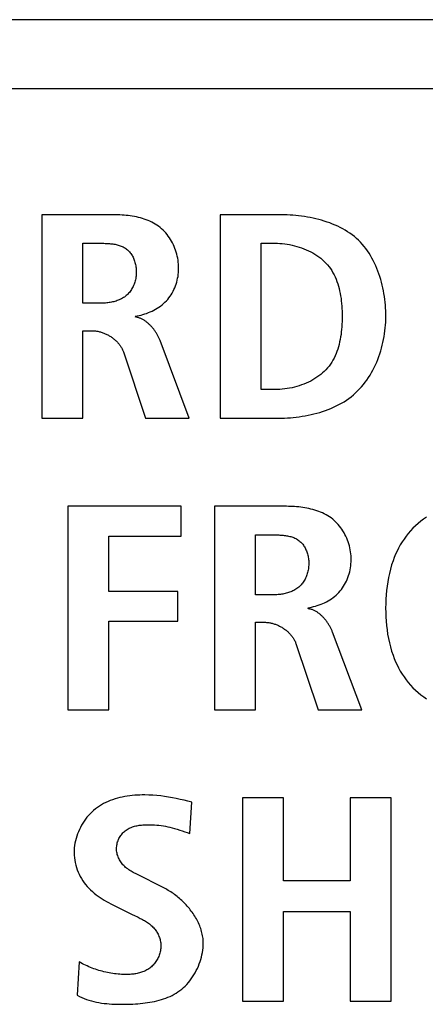
# Model space of a CAD drawing. Units: millimetres. Extents: x -412 to 1207, y -617 to 928.
# Drawn here: x 1092 to 1095, y 10 to 17 of the extents above; entities that cross this region are included whole.
import ezdxf

# ---------------------------------------------------------------- set-up
doc = ezdxf.new("R2010")
doc.units = ezdxf.units.MM
doc.header["$LTSCALE"] = 23.1
doc.layers.get('0').update_dxf_attribs({"linetype": 'CONTINUOUS'})
doc.layers.add('VRSTVA_1', color=7, linetype='CONTINUOUS')

msp = doc.modelspace()

# ---------------------------------------------------------------- linework, layer by layer
at = {"color": 7, "linetype": 'Continuous'}
for p, q in [((1139.9937, 17.4592), (1013.4932, 17.4592)), ((1013.9934, 16.9589), (1104.4934, 16.9589)), ((1093.5617, 13.9269), (1092.7387, 13.9269)), ((1092.7387, 13.9269), (1092.7387, 12.4503)), ((1093.5617, 13.7112), (1093.5617, 13.9269)), ((1093.037, 13.7112), (1093.5617, 13.7112)), ((1093.037, 13.3092), (1093.037, 13.7112)), ((1093.5383, 13.3092), (1093.037, 13.3092)), ((1093.5383, 13.0935), (1093.5383, 13.3092)), ((1093.037, 13.0935), (1093.5383, 13.0935)), ((1093.037, 12.4503), (1093.037, 13.0935)), ((1092.7387, 12.4503), (1093.037, 12.4503)), ((1094.3055, 11.8102), (1094.0072, 11.8102)), ((1094.0072, 11.8102), (1094.0072, 10.3337)), ((1094.3055, 11.2094), (1094.3055, 11.8102)), ((1095.0865, 11.8102), (1094.7882, 11.8102)), ((1094.7882, 11.8102), (1094.7882, 11.2094)), ((1095.0865, 10.3337), (1095.0865, 11.8102)), ((1094.7882, 11.2094), (1094.3055, 11.2094)), ((1094.3055, 10.9851), (1094.7882, 10.9851)), ((1094.3055, 10.3337), (1094.3055, 10.9851)), ((1094.7882, 10.9851), (1094.7882, 10.3337)), ((1094.0072, 10.3337), (1094.3055, 10.3337)), ((1094.7882, 10.3337), (1095.0865, 10.3337))]:
    msp.add_line(p, q, dxfattribs=at)
at = {"layer": 'VRSTVA_1', "color": 7, "linetype": 'Continuous'}
for p, q in [((1093.0584, 16.0436), (1092.5506, 16.0436)), ((1092.5506, 16.0436), (1092.5506, 14.567)), ((1094.2693, 16.0436), (1093.8449, 16.0436)), ((1093.8449, 16.0436), (1093.8449, 14.567)), ((1092.8489, 15.4004), (1092.8489, 15.8362)), ((1094.1433, 15.8362), (1094.2435, 15.8362)), ((1094.1433, 14.7744), (1094.1433, 15.8362)), ((1092.9699, 15.4004), (1092.8489, 15.4004)), ((1092.8489, 15.2016), (1092.9165, 15.2016)), ((1092.8489, 14.567), (1092.8489, 15.2016)), ((1093.6203, 14.567), (1093.4081, 15.1296)), ((1093.1425, 15.0473), (1093.3033, 14.567)), ((1094.2435, 14.7744), (1094.1433, 14.7744)), ((1092.5506, 14.567), (1092.8489, 14.567)), ((1093.3033, 14.567), (1093.6203, 14.567)), ((1093.8449, 14.567), (1094.2693, 14.567)), ((1094.311, 13.9269), (1093.8029, 13.9269)), ((1093.8029, 13.9269), (1093.8029, 12.4503)), ((1094.1012, 13.2837), (1094.1012, 13.7195)), ((1094.2225, 13.2837), (1094.1012, 13.2837)), ((1094.1012, 13.0849), (1094.1687, 13.0849)), ((1094.1012, 12.4503), (1094.1012, 13.0849)), ((1094.8726, 12.4503), (1094.6607, 13.0129)), ((1094.3947, 12.9306), (1094.5556, 12.4503)), ((1093.8029, 12.4503), (1094.1012, 12.4503)), ((1094.5556, 12.4503), (1094.8726, 12.4503)), ((1093.6241, 11.5522), (1093.6379, 11.7786)), ((1093.4398, 11.1546), (1093.231, 11.2605)), ((1093.0505, 11.0423), (1093.2021, 10.9662)), ((1092.8221, 10.6193), (1092.8059, 10.3781))]:
    msp.add_line(p, q, dxfattribs=at)
for points in [[(1093.2286, 15.3074), (1093.2424, 15.3095), (1093.2563, 15.3122), (1093.2701, 15.3153), (1093.2839, 15.3189), (1093.2975, 15.323), (1093.3111, 15.3275), (1093.3245, 15.3326), (1093.3378, 15.338), (1093.3508, 15.344), (1093.3637, 15.3504), (1093.3762, 15.3573), (1093.3885, 15.3646), (1093.4004, 15.3724), (1093.412, 15.3806), (1093.4232, 15.3893), (1093.434, 15.3985), (1093.4443, 15.4081), (1093.4542, 15.4182), (1093.4637, 15.4287), (1093.4726, 15.4397), (1093.481, 15.4511), (1093.4889, 15.4628), (1093.4963, 15.475), (1093.5031, 15.4874), (1093.5094, 15.5002), (1093.5152, 15.5132), (1093.5205, 15.5266), (1093.5253, 15.5401), (1093.5295, 15.5539), (1093.5331, 15.5678), (1093.5362, 15.582), (1093.5388, 15.5962), (1093.5408, 15.6106), (1093.5422, 15.6251), (1093.5431, 15.6397), (1093.5435, 15.6543), (1093.5432, 15.669), (1093.5424, 15.6838), (1093.541, 15.6985), (1093.5391, 15.7132), (1093.5367, 15.7278), (1093.5337, 15.7423), (1093.5302, 15.7567), (1093.5261, 15.7709), (1093.5216, 15.785), (1093.5166, 15.7989), (1093.511, 15.8125), (1093.505, 15.8259), (1093.4985, 15.8391), (1093.4916, 15.8519), (1093.4841, 15.8645), (1093.4763, 15.8767), (1093.468, 15.8885), (1093.4592, 15.8999), (1093.4501, 15.911), (1093.4405, 15.9216), (1093.4305, 15.9317), (1093.4201, 15.9413), (1093.4093, 15.9505), (1093.3978, 15.9593), (1093.386, 15.9676), (1093.3738, 15.9753), (1093.3612, 15.9826), (1093.3484, 15.9893), (1093.3352, 15.9956), (1093.3218, 16.0014), (1093.3081, 16.0067), (1093.2942, 16.0116), (1093.2801, 16.0161), (1093.2658, 16.0201), (1093.2513, 16.0238), (1093.2367, 16.0271), (1093.222, 16.0301), (1093.2071, 16.0327), (1093.1922, 16.035), (1093.1773, 16.0369), (1093.1623, 16.0386), (1093.1473, 16.04), (1093.1323, 16.0412), (1093.1174, 16.0421), (1093.1025, 16.0428), (1093.0877, 16.0432), (1093.073, 16.0435), (1093.0584, 16.0436)], [(1095.0476, 15.3053), (1095.0474, 15.3256), (1095.0467, 15.3461), (1095.0457, 15.3667), (1095.0442, 15.3875), (1095.0422, 15.4083), (1095.0398, 15.4291), (1095.037, 15.45), (1095.0337, 15.4709), (1095.0299, 15.4917), (1095.0257, 15.5125), (1095.021, 15.5331), (1095.0158, 15.5537), (1095.0101, 15.5741), (1095.0039, 15.5943), (1094.9973, 15.6144), (1094.9901, 15.6341), (1094.9824, 15.6537), (1094.9742, 15.6729), (1094.9655, 15.6919), (1094.9563, 15.7105), (1094.9466, 15.7287), (1094.9363, 15.7465), (1094.9255, 15.7639), (1094.9141, 15.7808), (1094.9022, 15.7973), (1094.8897, 15.8133), (1094.8767, 15.8287), (1094.8631, 15.8435), (1094.8489, 15.8578), (1094.8341, 15.8714), (1094.8188, 15.8845), (1094.8029, 15.8969), (1094.7866, 15.9088), (1094.7697, 15.92), (1094.7525, 15.9307), (1094.7347, 15.9409), (1094.7166, 15.9505), (1094.6982, 15.9595), (1094.6793, 15.968), (1094.6602, 15.976), (1094.6407, 15.9835), (1094.621, 15.9905), (1094.601, 15.997), (1094.5809, 16.0031), (1094.5605, 16.0086), (1094.5399, 16.0137), (1094.5193, 16.0184), (1094.4985, 16.0226), (1094.4776, 16.0265), (1094.4566, 16.0299), (1094.4356, 16.0328), (1094.4146, 16.0354), (1094.3936, 16.0377), (1094.3727, 16.0395), (1094.3518, 16.041), (1094.331, 16.0421), (1094.3103, 16.043), (1094.2897, 16.0434), (1094.2693, 16.0436)], [(1092.8489, 15.8362), (1092.9776, 15.8362), (1092.9854, 15.8361), (1092.9934, 15.836), (1093.0013, 15.8359), (1093.0094, 15.8357), (1093.0174, 15.8354), (1093.0255, 15.835), (1093.0336, 15.8345), (1093.0417, 15.8339), (1093.0497, 15.8331), (1093.0578, 15.8322), (1093.0658, 15.8312), (1093.0737, 15.83), (1093.0816, 15.8286), (1093.0893, 15.827), (1093.097, 15.8253), (1093.1046, 15.8233), (1093.1121, 15.8211), (1093.1194, 15.8186), (1093.1265, 15.816), (1093.1336, 15.813), (1093.1404, 15.8098), (1093.147, 15.8063), (1093.1535, 15.8025), (1093.1597, 15.7984), (1093.1657, 15.794), (1093.1715, 15.7893), (1093.177, 15.7843), (1093.1822, 15.779), (1093.1872, 15.7734), (1093.192, 15.7675), (1093.1965, 15.7614), (1093.2008, 15.7551), (1093.2049, 15.7485), (1093.2087, 15.7417), (1093.2122, 15.7347), (1093.2156, 15.7276), (1093.2186, 15.7203), (1093.2215, 15.7128), (1093.224, 15.7052), (1093.2264, 15.6974), (1093.2284, 15.6896), (1093.2302, 15.6817), (1093.2318, 15.6736), (1093.2331, 15.6656), (1093.2342, 15.6574), (1093.235, 15.6492), (1093.2355, 15.6411), (1093.2358, 15.6329), (1093.2358, 15.6247), (1093.2355, 15.6157), (1093.2349, 15.6068), (1093.2341, 15.5979), (1093.2329, 15.5891), (1093.2314, 15.5804), (1093.2296, 15.5718), (1093.2275, 15.5633), (1093.2251, 15.5549), (1093.2224, 15.5466), (1093.2194, 15.5384), (1093.2162, 15.5304), (1093.2126, 15.5226), (1093.2088, 15.5149), (1093.2047, 15.5075), (1093.2003, 15.5002), (1093.1957, 15.4932), (1093.1908, 15.4864), (1093.1856, 15.4798), (1093.1801, 15.4735), (1093.1744, 15.4674), (1093.1685, 15.4617), (1093.1623, 15.4562), (1093.1558, 15.451), (1093.1491, 15.4462), (1093.1422, 15.4416), (1093.135, 15.4373), (1093.1277, 15.4333), (1093.1202, 15.4295), (1093.1125, 15.426), (1093.1047, 15.4228), (1093.0967, 15.4198), (1093.0886, 15.4171), (1093.0804, 15.4146), (1093.0721, 15.4123), (1093.0637, 15.4103), (1093.0552, 15.4084), (1093.0467, 15.4068), (1093.0381, 15.4054), (1093.0296, 15.4042), (1093.021, 15.4031), (1093.0124, 15.4023), (1093.0038, 15.4016), (1092.9952, 15.401), (1092.9867, 15.4007), (1092.9782, 15.4005), (1092.9699, 15.4004)], [(1094.2435, 15.8362), (1094.2608, 15.8359), (1094.2783, 15.8351), (1094.2959, 15.8337), (1094.3136, 15.8318), (1094.3313, 15.8293), (1094.349, 15.8262), (1094.3666, 15.8227), (1094.3842, 15.8185), (1094.4017, 15.8139), (1094.419, 15.8087), (1094.4361, 15.8029), (1094.453, 15.7966), (1094.4696, 15.7898), (1094.486, 15.7824), (1094.5019, 15.7745), (1094.5175, 15.7661), (1094.5327, 15.7571), (1094.5474, 15.7476), (1094.5617, 15.7376), (1094.5754, 15.727), (1094.5885, 15.7159), (1094.601, 15.7043), (1094.6129, 15.6922), (1094.6243, 15.6793), (1094.635, 15.6658), (1094.6451, 15.6519), (1094.6545, 15.6375), (1094.6632, 15.6226), (1094.6713, 15.6073), (1094.6789, 15.5917), (1094.6858, 15.5756), (1094.6921, 15.5592), (1094.6979, 15.5424), (1094.7032, 15.5254), (1094.7079, 15.508), (1094.7122, 15.4904), (1094.7159, 15.4726), (1094.7192, 15.4545), (1094.722, 15.4363), (1094.7244, 15.4179), (1094.7264, 15.3993), (1094.728, 15.3807), (1094.7292, 15.3619), (1094.73, 15.3431), (1094.7305, 15.3242), (1094.7306, 15.3053), (1094.7305, 15.2864), (1094.73, 15.2675), (1094.7292, 15.2487), (1094.728, 15.2299), (1094.7264, 15.2113), (1094.7244, 15.1927), (1094.722, 15.1743), (1094.7192, 15.1561), (1094.7159, 15.1381), (1094.7121, 15.1202), (1094.7079, 15.1026), (1094.7032, 15.0853), (1094.6979, 15.0683), (1094.6921, 15.0515), (1094.6858, 15.0351), (1094.6788, 15.019), (1094.6713, 15.0034), (1094.6632, 14.9881), (1094.6545, 14.9732), (1094.6451, 14.9588), (1094.635, 14.9449), (1094.6243, 14.9315), (1094.6129, 14.9185), (1094.601, 14.9064), (1094.5885, 14.8948), (1094.5754, 14.8837), (1094.5617, 14.8731), (1094.5474, 14.8631), (1094.5327, 14.8536), (1094.5175, 14.8446), (1094.5019, 14.8361), (1094.486, 14.8282), (1094.4696, 14.8209), (1094.453, 14.814), (1094.4361, 14.8077), (1094.419, 14.802), (1094.4017, 14.7967), (1094.3842, 14.7921), (1094.3666, 14.7879), (1094.349, 14.7844), (1094.3313, 14.7813), (1094.3136, 14.7788), (1094.2959, 14.7769), (1094.2783, 14.7755), (1094.2608, 14.7747), (1094.2435, 14.7744)], [(1093.4081, 15.1296), (1093.4062, 15.1346), (1093.4042, 15.1395), (1093.4021, 15.1445), (1093.3998, 15.1495), (1093.3975, 15.1544), (1093.3951, 15.1594), (1093.3926, 15.1643), (1093.39, 15.1692), (1093.3873, 15.1741), (1093.3845, 15.179), (1093.3816, 15.1839), (1093.3786, 15.1887), (1093.3755, 15.1935), (1093.3724, 15.1982), (1093.3691, 15.2029), (1093.3658, 15.2075), (1093.3624, 15.2121), (1093.3589, 15.2166), (1093.3553, 15.221), (1093.3516, 15.2254), (1093.3479, 15.2297), (1093.3441, 15.2339), (1093.3402, 15.2381), (1093.3362, 15.2421), (1093.3322, 15.2461), (1093.3281, 15.2499), (1093.3239, 15.2537), (1093.3197, 15.2574), (1093.3154, 15.2609), (1093.311, 15.2643), (1093.3066, 15.2677), (1093.3021, 15.2709), (1093.2976, 15.2739), (1093.293, 15.2769), (1093.2883, 15.2797), (1093.2836, 15.2823), (1093.2788, 15.2849), (1093.274, 15.2872), (1093.2691, 15.2894), (1093.2642, 15.2915), (1093.2593, 15.2934), (1093.2542, 15.2951), (1093.2492, 15.2967), (1093.2441, 15.2981), (1093.239, 15.2993), (1093.2338, 15.3003), (1093.2286, 15.3012)], [(1094.2693, 14.567), (1094.2904, 14.5672), (1094.3116, 14.5678), (1094.3329, 14.5688), (1094.3544, 14.5702), (1094.3758, 14.572), (1094.3974, 14.5742), (1094.4189, 14.5769), (1094.4404, 14.58), (1094.4619, 14.5835), (1094.4833, 14.5876), (1094.5046, 14.5921), (1094.5258, 14.597), (1094.5469, 14.6025), (1094.5677, 14.6085), (1094.5884, 14.615), (1094.6089, 14.622), (1094.6291, 14.6295), (1094.6491, 14.6376), (1094.6687, 14.6462), (1094.6881, 14.6553), (1094.7071, 14.6651), (1094.7257, 14.6754), (1094.7439, 14.6863), (1094.7616, 14.6977), (1094.779, 14.7098), (1094.7958, 14.7225), (1094.8122, 14.7358), (1094.828, 14.7497), (1094.8429, 14.764), (1094.8574, 14.7789), (1094.8713, 14.7943), (1094.8847, 14.8103), (1094.8975, 14.8268), (1094.9098, 14.8437), (1094.9216, 14.8611), (1094.9328, 14.879), (1094.9436, 14.8972), (1094.9537, 14.9158), (1094.9634, 14.9348), (1094.9725, 14.9541), (1094.9811, 14.9737), (1094.9892, 14.9935), (1094.9968, 15.0136), (1095.0038, 15.0339), (1095.0103, 15.0544), (1095.0162, 15.0751), (1095.0217, 15.0958), (1095.0266, 15.1167), (1095.031, 15.1377), (1095.0349, 15.1588), (1095.0383, 15.1798), (1095.0411, 15.2009), (1095.0435, 15.2219), (1095.0453, 15.2429), (1095.0466, 15.2638), (1095.0473, 15.2846), (1095.0476, 15.3053)], [(1092.9165, 15.2016), (1092.9223, 15.2015), (1092.9282, 15.2012), (1092.9341, 15.2008), (1092.94, 15.2002), (1092.9459, 15.1993), (1092.9519, 15.1984), (1092.9579, 15.1972), (1092.9638, 15.1959), (1092.9698, 15.1945), (1092.9757, 15.1928), (1092.9817, 15.1911), (1092.9876, 15.1891), (1092.9935, 15.187), (1092.9994, 15.1848), (1093.0052, 15.1824), (1093.011, 15.1799), (1093.0167, 15.1773), (1093.0224, 15.1745), (1093.0281, 15.1715), (1093.0337, 15.1685), (1093.0392, 15.1653), (1093.0446, 15.162), (1093.05, 15.1586), (1093.0553, 15.155), (1093.0605, 15.1514), (1093.0656, 15.1476), (1093.0706, 15.1437), (1093.0755, 15.1397), (1093.0803, 15.1356), (1093.085, 15.1314), (1093.0896, 15.1271), (1093.094, 15.1227), (1093.0983, 15.1182), (1093.1025, 15.1137), (1093.1066, 15.109), (1093.1105, 15.1042), (1093.1142, 15.0994), (1093.1178, 15.0945), (1093.1213, 15.0895), (1093.1246, 15.0845), (1093.1277, 15.0793), (1093.1306, 15.0741), (1093.1334, 15.0689), (1093.1359, 15.0636), (1093.1383, 15.0582), (1093.1405, 15.0527), (1093.1425, 15.0473)], [(1094.4812, 13.1907), (1094.495, 13.1929), (1094.5089, 13.1955), (1094.5227, 13.1987), (1094.5364, 13.2023), (1094.5501, 13.2063), (1094.5636, 13.2109), (1094.5771, 13.2159), (1094.5903, 13.2214), (1094.6033, 13.2273), (1094.6161, 13.2337), (1094.6286, 13.2406), (1094.6409, 13.248), (1094.6528, 13.2557), (1094.6644, 13.264), (1094.6756, 13.2727), (1094.6864, 13.2818), (1094.6967, 13.2914), (1094.7066, 13.3015), (1094.716, 13.3121), (1094.7249, 13.323), (1094.7333, 13.3344), (1094.7412, 13.3462), (1094.7486, 13.3583), (1094.7554, 13.3708), (1094.7618, 13.3835), (1094.7676, 13.3966), (1094.7728, 13.4099), (1094.7776, 13.4235), (1094.7817, 13.4372), (1094.7854, 13.4512), (1094.7885, 13.4653), (1094.7911, 13.4796), (1094.7931, 13.494), (1094.7945, 13.5085), (1094.7954, 13.523), (1094.7958, 13.5376), (1094.7955, 13.5524), (1094.7947, 13.5671), (1094.7934, 13.5818), (1094.7914, 13.5965), (1094.789, 13.6111), (1094.786, 13.6256), (1094.7825, 13.64), (1094.7785, 13.6542), (1094.7739, 13.6683), (1094.7689, 13.6822), (1094.7634, 13.6958), (1094.7574, 13.7093), (1094.7509, 13.7224), (1094.7439, 13.7353), (1094.7365, 13.7478), (1094.7287, 13.76), (1094.7204, 13.7718), (1094.7116, 13.7833), (1094.7025, 13.7943), (1094.6929, 13.8049), (1094.6829, 13.815), (1094.6726, 13.8247), (1094.6618, 13.8338), (1094.6503, 13.8426), (1094.6385, 13.8509), (1094.6263, 13.8587), (1094.6137, 13.8659), (1094.6009, 13.8727), (1094.5877, 13.8789), (1094.5743, 13.8847), (1094.5606, 13.89), (1094.5467, 13.8949), (1094.5326, 13.8994), (1094.5183, 13.9035), (1094.5039, 13.9071), (1094.4893, 13.9104), (1094.4745, 13.9134), (1094.4597, 13.916), (1094.4448, 13.9183), (1094.4299, 13.9203), (1094.4149, 13.922), (1094.3999, 13.9234), (1094.3849, 13.9245), (1094.37, 13.9254), (1094.3551, 13.9261), (1094.3403, 13.9266), (1094.3256, 13.9268), (1094.311, 13.9269)], [(1095.3431, 13.8478), (1095.3217, 13.8335), (1095.3009, 13.8183), (1095.281, 13.8023), (1095.2618, 13.7853), (1095.2435, 13.7675), (1095.2262, 13.7491), (1095.2098, 13.7299), (1095.1943, 13.71), (1095.1796, 13.6894), (1095.1658, 13.6682), (1095.1527, 13.6464), (1095.1406, 13.6242), (1095.1292, 13.6015), (1095.1186, 13.5784), (1095.1089, 13.555), (1095.0999, 13.5313), (1095.0898, 13.5013), (1095.0809, 13.4709), (1095.0731, 13.4402), (1095.0664, 13.4094), (1095.0608, 13.3782), (1095.0561, 13.3469), (1095.0524, 13.3155), (1095.0496, 13.2839), (1095.0477, 13.2522), (1095.0466, 13.2204), (1095.0462, 13.1886), (1095.0466, 13.1568), (1095.0477, 13.1251), (1095.0496, 13.0934), (1095.0524, 13.0618), (1095.0561, 13.0304), (1095.0607, 12.9991), (1095.0664, 12.9679), (1095.0731, 12.937), (1095.0809, 12.9064), (1095.0898, 12.8761), (1095.0999, 12.846), (1095.1089, 12.8223), (1095.1186, 12.7989), (1095.1292, 12.7759), (1095.1406, 12.7532), (1095.1527, 12.7309), (1095.1658, 12.7092), (1095.1796, 12.688), (1095.1943, 12.6674), (1095.2098, 12.6475), (1095.2262, 12.6283), (1095.2435, 12.6099), (1095.2619, 12.592), (1095.2812, 12.575), (1095.3013, 12.5588), (1095.3222, 12.5436), (1095.3438, 12.5292)], [(1094.1012, 13.7195), (1094.2302, 13.7195), (1094.2381, 13.7195), (1094.246, 13.7194), (1094.254, 13.7192), (1094.262, 13.719), (1094.27, 13.7187), (1094.2781, 13.7183), (1094.2862, 13.7178), (1094.2942, 13.7172), (1094.3023, 13.7164), (1094.3103, 13.7156), (1094.3183, 13.7145), (1094.3262, 13.7133), (1094.3341, 13.7119), (1094.3419, 13.7104), (1094.3496, 13.7086), (1094.3571, 13.7066), (1094.3646, 13.7044), (1094.3719, 13.702), (1094.3791, 13.6993), (1094.3861, 13.6963), (1094.3929, 13.6931), (1094.3995, 13.6896), (1094.406, 13.6858), (1094.4122, 13.6817), (1094.4182, 13.6773), (1094.4239, 13.6726), (1094.4294, 13.6676), (1094.4347, 13.6623), (1094.4397, 13.6567), (1094.4444, 13.6509), (1094.4489, 13.6447), (1094.4532, 13.6384), (1094.4573, 13.6318), (1094.4611, 13.625), (1094.4646, 13.6181), (1094.4679, 13.6109), (1094.471, 13.6036), (1094.4738, 13.5961), (1094.4764, 13.5885), (1094.4787, 13.5808), (1094.4807, 13.5729), (1094.4826, 13.565), (1094.4841, 13.557), (1094.4854, 13.5489), (1094.4865, 13.5408), (1094.4873, 13.5326), (1094.4878, 13.5244), (1094.4881, 13.5162), (1094.4881, 13.508), (1094.4878, 13.499), (1094.4872, 13.4901), (1094.4864, 13.4813), (1094.4852, 13.4725), (1094.4837, 13.4638), (1094.4819, 13.4551), (1094.4798, 13.4466), (1094.4774, 13.4382), (1094.4747, 13.4299), (1094.4718, 13.4218), (1094.4685, 13.4138), (1094.465, 13.4059), (1094.4612, 13.3983), (1094.4571, 13.3908), (1094.4527, 13.3836), (1094.4481, 13.3765), (1094.4432, 13.3697), (1094.438, 13.3631), (1094.4326, 13.3568), (1094.4269, 13.3508), (1094.4209, 13.345), (1094.4147, 13.3395), (1094.4083, 13.3344), (1094.4016, 13.3295), (1094.3947, 13.3249), (1094.3875, 13.3206), (1094.3802, 13.3166), (1094.3727, 13.3129), (1094.365, 13.3094), (1094.3572, 13.3061), (1094.3492, 13.3032), (1094.3412, 13.3004), (1094.3329, 13.2979), (1094.3246, 13.2957), (1094.3163, 13.2936), (1094.3078, 13.2918), (1094.2993, 13.2902), (1094.2907, 13.2887), (1094.2822, 13.2875), (1094.2736, 13.2865), (1094.265, 13.2856), (1094.2564, 13.2849), (1094.2478, 13.2844), (1094.2393, 13.284), (1094.2309, 13.2838), (1094.2225, 13.2837)], [(1094.6607, 13.0129), (1094.6588, 13.0179), (1094.6568, 13.0229), (1094.6547, 13.0278), (1094.6525, 13.0328), (1094.6502, 13.0378), (1094.6478, 13.0427), (1094.6452, 13.0477), (1094.6426, 13.0526), (1094.6399, 13.0575), (1094.6371, 13.0624), (1094.6342, 13.0672), (1094.6312, 13.072), (1094.6282, 13.0768), (1094.625, 13.0815), (1094.6218, 13.0862), (1094.6184, 13.0908), (1094.615, 13.0954), (1094.6115, 13.0999), (1094.6079, 13.1044), (1094.6043, 13.1087), (1094.6005, 13.113), (1094.5967, 13.1173), (1094.5928, 13.1214), (1094.5889, 13.1254), (1094.5848, 13.1294), (1094.5807, 13.1333), (1094.5766, 13.137), (1094.5723, 13.1407), (1094.568, 13.1442), (1094.5637, 13.1477), (1094.5592, 13.151), (1094.5548, 13.1542), (1094.5502, 13.1573), (1094.5456, 13.1602), (1094.5409, 13.163), (1094.5362, 13.1657), (1094.5315, 13.1682), (1094.5266, 13.1706), (1094.5218, 13.1728), (1094.5169, 13.1748), (1094.5119, 13.1767), (1094.5069, 13.1785), (1094.5018, 13.18), (1094.4967, 13.1814), (1094.4916, 13.1826), (1094.4864, 13.1837), (1094.4812, 13.1845)], [(1094.1687, 13.0849), (1094.1746, 13.0848), (1094.1805, 13.0846), (1094.1864, 13.0841), (1094.1923, 13.0835), (1094.1982, 13.0827), (1094.2042, 13.0817), (1094.2101, 13.0806), (1094.2161, 13.0793), (1094.2221, 13.0778), (1094.228, 13.0762), (1094.234, 13.0744), (1094.2399, 13.0725), (1094.2458, 13.0704), (1094.2517, 13.0681), (1094.2575, 13.0658), (1094.2633, 13.0633), (1094.269, 13.0606), (1094.2747, 13.0578), (1094.2804, 13.0549), (1094.2859, 13.0518), (1094.2915, 13.0486), (1094.2969, 13.0453), (1094.3023, 13.0419), (1094.3076, 13.0384), (1094.3128, 13.0347), (1094.3179, 13.0309), (1094.3229, 13.027), (1094.3278, 13.023), (1094.3326, 13.0189), (1094.3373, 13.0147), (1094.3419, 13.0104), (1094.3463, 13.006), (1094.3506, 13.0016), (1094.3548, 12.997), (1094.3589, 12.9923), (1094.3628, 12.9876), (1094.3665, 12.9827), (1094.3701, 12.9778), (1094.3736, 12.9728), (1094.3769, 12.9678), (1094.38, 12.9627), (1094.3829, 12.9575), (1094.3856, 12.9522), (1094.3882, 12.9469), (1094.3906, 12.9415), (1094.3928, 12.9361), (1094.3947, 12.9306)], [(1093.6379, 11.7786), (1093.6101, 11.786), (1093.5823, 11.793), (1093.5545, 11.7996), (1093.5265, 11.8057), (1093.4984, 11.8112), (1093.4702, 11.8162), (1093.4418, 11.8206), (1093.4133, 11.8243), (1093.3846, 11.8273), (1093.3558, 11.8296), (1093.3267, 11.831), (1093.2975, 11.8316), (1093.2793, 11.8315), (1093.2611, 11.8311), (1093.2428, 11.8303), (1093.2245, 11.829), (1093.2063, 11.8274), (1093.1881, 11.8253), (1093.17, 11.8228), (1093.1519, 11.8198), (1093.134, 11.8163), (1093.1163, 11.8123), (1093.0988, 11.8078), (1093.0814, 11.8027), (1093.0643, 11.7971), (1093.0474, 11.7909), (1093.0309, 11.7841), (1093.0146, 11.7767), (1092.9987, 11.7686), (1092.9832, 11.7599), (1092.968, 11.7505), (1092.9533, 11.7405), (1092.939, 11.7297), (1092.9258, 11.7188), (1092.9131, 11.7072), (1092.9009, 11.6951), (1092.8892, 11.6824), (1092.8779, 11.6692), (1092.8672, 11.6555), (1092.8571, 11.6413), (1092.8475, 11.6267), (1092.8385, 11.6117), (1092.8301, 11.5963), (1092.8224, 11.5806), (1092.8153, 11.5646), (1092.8089, 11.5483), (1092.8032, 11.5318), (1092.7982, 11.5151), (1092.794, 11.4982), (1092.7905, 11.4812), (1092.7878, 11.464), (1092.7859, 11.4468), (1092.7849, 11.4296), (1092.7846, 11.4116), (1092.7853, 11.3936), (1092.7869, 11.3757), (1092.7893, 11.3579), (1092.7926, 11.3403), (1092.7967, 11.3228), (1092.8016, 11.3056), (1092.8073, 11.2886), (1092.8138, 11.272), (1092.821, 11.2557), (1092.829, 11.2397), (1092.8378, 11.2242), (1092.8472, 11.2092), (1092.8573, 11.1946), (1092.8681, 11.1806), (1092.8796, 11.1671), (1092.8916, 11.1541), (1092.9042, 11.1417), (1092.9172, 11.1297), (1092.9308, 11.1182), (1092.9447, 11.1072), (1092.959, 11.0966), (1092.9737, 11.0865), (1092.9886, 11.0769), (1093.0038, 11.0676), (1093.0192, 11.0588), (1093.0348, 11.0504), (1093.0505, 11.0423)], [(1093.231, 11.2605), (1093.2225, 11.2649), (1093.2141, 11.2694), (1093.2057, 11.274), (1093.1975, 11.2788), (1093.1893, 11.2837), (1093.1813, 11.2889), (1093.1735, 11.2943), (1093.166, 11.3), (1093.1586, 11.306), (1093.1515, 11.3123), (1093.1447, 11.319), (1093.1389, 11.3252), (1093.1334, 11.3317), (1093.1282, 11.3384), (1093.1233, 11.3454), (1093.1187, 11.3527), (1093.1144, 11.3601), (1093.1104, 11.3677), (1093.1068, 11.3756), (1093.1035, 11.3835), (1093.1007, 11.3916), (1093.0982, 11.3999), (1093.0962, 11.4082), (1093.0946, 11.4167), (1093.0934, 11.4252), (1093.0927, 11.4337), (1093.0925, 11.4423), (1093.0928, 11.4506), (1093.0935, 11.4589), (1093.0946, 11.4671), (1093.0962, 11.4753), (1093.0982, 11.4835), (1093.1006, 11.4915), (1093.1033, 11.4994), (1093.1065, 11.5072), (1093.11, 11.5148), (1093.1138, 11.5222), (1093.118, 11.5294), (1093.1225, 11.5363), (1093.1274, 11.5431), (1093.1325, 11.5495), (1093.1379, 11.5556), (1093.1436, 11.5615), (1093.1496, 11.5669), (1093.156, 11.5722), (1093.1627, 11.5772), (1093.1696, 11.5817), (1093.1768, 11.5859), (1093.1842, 11.5898), (1093.1918, 11.5933), (1093.1995, 11.5965), (1093.2074, 11.5994), (1093.2155, 11.602), (1093.2237, 11.6043), (1093.232, 11.6064), (1093.2404, 11.6082), (1093.2489, 11.6098), (1093.2575, 11.6112), (1093.2662, 11.6123), (1093.2749, 11.6133), (1093.2836, 11.6141), (1093.2923, 11.6147), (1093.3011, 11.6151), (1093.3098, 11.6154), (1093.3185, 11.6156), (1093.3352, 11.6156), (1093.3518, 11.6152), (1093.3682, 11.6143), (1093.3845, 11.6131), (1093.4007, 11.6114), (1093.4168, 11.6093), (1093.4327, 11.6069), (1093.4486, 11.6041), (1093.4643, 11.6009), (1093.4801, 11.5973), (1093.4957, 11.5935), (1093.5142, 11.5884), (1093.5327, 11.583), (1093.551, 11.5772), (1093.5694, 11.5712), (1093.5877, 11.565), (1093.6059, 11.5586), (1093.6241, 11.5522)], [(1093.7219, 10.7567), (1093.7217, 10.7673), (1093.7211, 10.7779), (1093.7202, 10.7885), (1093.7189, 10.7991), (1093.7172, 10.8096), (1093.7152, 10.8201), (1093.7128, 10.8306), (1093.7101, 10.841), (1093.7071, 10.8514), (1093.7038, 10.8617), (1093.7001, 10.872), (1093.6962, 10.8822), (1093.6919, 10.8924), (1093.6874, 10.9024), (1093.6826, 10.9124), (1093.6775, 10.9223), (1093.6722, 10.9322), (1093.6666, 10.9419), (1093.6608, 10.9515), (1093.6547, 10.9611), (1093.6484, 10.9705), (1093.6419, 10.9798), (1093.6352, 10.989), (1093.6282, 10.998), (1093.6211, 11.0069), (1093.6138, 11.0157), (1093.6062, 11.0244), (1093.5986, 11.0329), (1093.5907, 11.0412), (1093.5827, 11.0494), (1093.5746, 11.0574), (1093.5663, 11.0653), (1093.5578, 11.073), (1093.5493, 11.0805), (1093.5406, 11.0878), (1093.5318, 11.0949), (1093.5229, 11.1019), (1093.514, 11.1086), (1093.5049, 11.1151), (1093.4958, 11.1215), (1093.4866, 11.1276), (1093.4773, 11.1334), (1093.468, 11.1391), (1093.4586, 11.1445), (1093.4492, 11.1497), (1093.4398, 11.1546)], [(1093.2175, 10.9586), (1093.2488, 10.9435), (1093.2566, 10.9396), (1093.2644, 10.9357), (1093.2722, 10.9317), (1093.2799, 10.9277), (1093.2875, 10.9235), (1093.295, 10.9192), (1093.3024, 10.9148), (1093.3097, 10.9102), (1093.3169, 10.9055), (1093.3239, 10.9006), (1093.3308, 10.8955), (1093.3375, 10.8902), (1093.344, 10.8847), (1093.3503, 10.879), (1093.3564, 10.873), (1093.3623, 10.8667), (1093.3675, 10.8607), (1093.3725, 10.8544), (1093.3773, 10.8479), (1093.3818, 10.8413), (1093.3861, 10.8344), (1093.3901, 10.8273), (1093.3939, 10.8201), (1093.3973, 10.8128), (1093.4005, 10.8053), (1093.4034, 10.7977), (1093.406, 10.79), (1093.4082, 10.7821), (1093.4101, 10.7742), (1093.4117, 10.7662), (1093.4129, 10.7582), (1093.4138, 10.7501), (1093.4143, 10.7419), (1093.4144, 10.7336), (1093.4141, 10.7252), (1093.4134, 10.7169), (1093.4124, 10.7086), (1093.411, 10.7003), (1093.4093, 10.692), (1093.4072, 10.6839), (1093.4047, 10.6758), (1093.402, 10.6678), (1093.3989, 10.6599), (1093.3955, 10.6521), (1093.3917, 10.6445), (1093.3877, 10.6371), (1093.3834, 10.6298), (1093.3789, 10.6227), (1093.374, 10.6158), (1093.3689, 10.6091), (1093.3635, 10.6027), (1093.3579, 10.5965), (1093.352, 10.5906), (1093.3459, 10.5849), (1093.3396, 10.5796), (1093.333, 10.5745), (1093.3262, 10.5697), (1093.3193, 10.5653), (1093.3121, 10.5611), (1093.3048, 10.5572), (1093.2973, 10.5536), (1093.2897, 10.5503), (1093.282, 10.5472), (1093.2741, 10.5444), (1093.2662, 10.5419), (1093.2581, 10.5396), (1093.25, 10.5375), (1093.2418, 10.5357), (1093.2336, 10.5341), (1093.2253, 10.5327), (1093.217, 10.5315), (1093.2086, 10.5305), (1093.2003, 10.5297), (1093.192, 10.5291), (1093.1837, 10.5287), (1093.1755, 10.5284), (1093.1673, 10.5283)], [(1093.2021, 10.9662), (1093.2098, 10.9624), (1093.2175, 10.9586)], [(1092.8059, 10.3781), (1092.8225, 10.3695), (1092.8395, 10.3616), (1092.8567, 10.3544), (1092.8741, 10.3479), (1092.8918, 10.342), (1092.9097, 10.3368), (1092.9278, 10.3321), (1092.9461, 10.328), (1092.9646, 10.3245), (1092.9832, 10.3214), (1093.0021, 10.3188), (1093.021, 10.3167), (1093.0401, 10.315), (1093.0593, 10.3137), (1093.0787, 10.3128), (1093.0981, 10.3122), (1093.1176, 10.3119), (1093.1372, 10.3119), (1093.1569, 10.3122), (1093.1766, 10.3127), (1093.1942, 10.3133), (1093.2119, 10.3141), (1093.2295, 10.3151), (1093.2471, 10.3163), (1093.2647, 10.3178), (1093.2822, 10.3195), (1093.2996, 10.3216), (1093.317, 10.3239), (1093.3342, 10.3266), (1093.3513, 10.3296), (1093.3682, 10.3331), (1093.3849, 10.3369), (1093.4015, 10.3411), (1093.4178, 10.3458), (1093.4339, 10.351), (1093.4498, 10.3566), (1093.4653, 10.3628), (1093.4806, 10.3695), (1093.4956, 10.3767), (1093.5103, 10.3846), (1093.5246, 10.393), (1093.5386, 10.402), (1093.5522, 10.4117), (1093.5654, 10.422), (1093.5781, 10.433), (1093.5904, 10.4447), (1093.6023, 10.4569), (1093.6137, 10.4698), (1093.6246, 10.4831), (1093.6351, 10.497), (1093.645, 10.5113), (1093.6544, 10.5261), (1093.6633, 10.5412), (1093.6716, 10.5567), (1093.6793, 10.5725), (1093.6864, 10.5886), (1093.6929, 10.605), (1093.6989, 10.6215), (1093.7041, 10.6382), (1093.7088, 10.655), (1093.7127, 10.672), (1093.716, 10.6889), (1093.7186, 10.706), (1093.7204, 10.7229), (1093.7215, 10.7399), (1093.7219, 10.7567)], [(1093.1673, 10.5283), (1093.1545, 10.5284), (1093.1417, 10.5288), (1093.1289, 10.5294), (1093.1161, 10.5302), (1093.1032, 10.5313), (1093.0904, 10.5326), (1093.0776, 10.5341), (1093.0648, 10.5359), (1093.052, 10.5379), (1093.0392, 10.5402), (1093.0265, 10.5426), (1093.0138, 10.5453), (1093.0012, 10.5483), (1092.9886, 10.5514), (1092.9761, 10.5548), (1092.9637, 10.5584), (1092.9513, 10.5623), (1092.939, 10.5663), (1092.9268, 10.5706), (1092.9147, 10.5751), (1092.9027, 10.5799), (1092.8908, 10.5848), (1092.879, 10.59), (1092.8673, 10.5954), (1092.8558, 10.6011), (1092.8444, 10.6069), (1092.8332, 10.613), (1092.8221, 10.6193)]]:
    msp.add_lwpolyline(points, dxfattribs=at)

doc.saveas('drawing.dxf')
